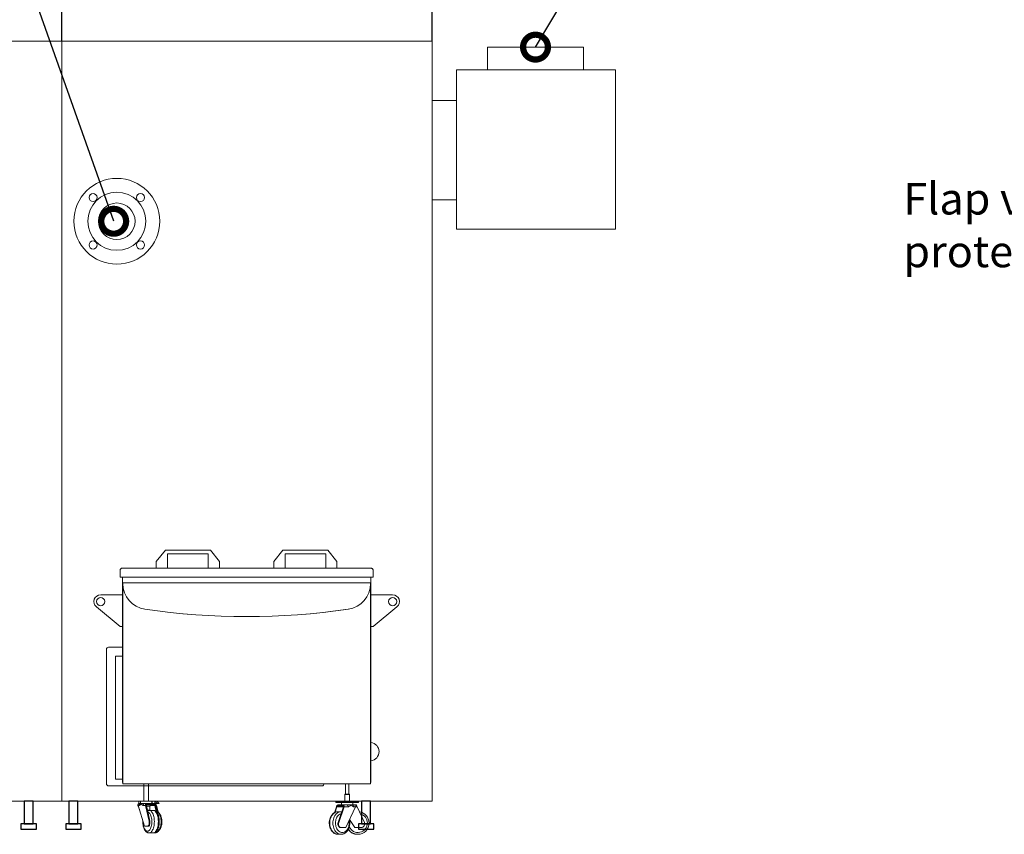
# Model space of a CAD drawing. Units: inches. Extents: x 10670 to 39219, y -18799 to 6306.
# Drawn here: x 13046 to 15226, y -13004 to -11201 of the extents above; entities that cross this region are included whole.
import ezdxf
from ezdxf.lldxf.tags import DXFTag

# ---------------------------------------------------------------- set-up
doc = ezdxf.new("R2010")
doc.units = ezdxf.units.IN
doc.header["$MEASUREMENT"] = 0
doc.layers.add('Nevid', color=6, linetype='DASHED')
doc.layers.add('Text', color=1, linetype='Continuous')
doc.styles.add('ARIAL', font='ARIAL.TTF')
doc.styles.get("Standard").update_dxf_attribs({"font": 'arial.ttf'})
tags = doc.linetypes.add('DASHED', pattern=[0.75, 0.5, -0.25]).pattern_tags.tags
tags[6:7] = [DXFTag(74, 4), DXFTag(75, 0), DXFTag(340, '0'), DXFTag(46, 1.0), DXFTag(50, 0.0), DXFTag(44, 0.0), DXFTag(45, 0.0)]
tags[4:5] = [DXFTag(74, 4), DXFTag(75, 0), DXFTag(340, '0'), DXFTag(46, 1.0), DXFTag(50, 0.0), DXFTag(44, 0.0), DXFTag(45, 0.0)]
doc.dimstyles.new('KOTEL', dxfattribs={"dimtxt": 110, "dimasz": 110, "dimexe": 1.25, "dimexo": 0.625, "dimgap": 20, "dimtad": 1, "dimdec": 4, "dimdsep": 46, "dimtxsty": 'Standard', "dimblk": 'OPEN30', "dimcen": 2.5, "dimadec": 0, "dimazin": 0, "dimtfac": 1, "dimtdec": 4, "dimtmove": 0, "dimatfit": 3, "dimldrblk": 'DOTSMALL', "dimfxl": 1, "dimtolj": 1, "dimtzin": 0, "dimarcsym": 0})

# ---------------------------------------------------------------- blocks, each defined once
blk = doc.blocks.new('_DOTSMALL')
at = {"layer": 'Text', "color": 0, "const_width": 0.5}
blk.add_lwpolyline([(-0.0625, 0, 1), (0.0625, 0, 1)], format="xyb", close=True, dxfattribs=at)

msp = doc.modelspace()

# ---------------------------------------------------------------- linework, layer by layer
at = {"color": 7, "linetype": 'Continuous', "lineweight": 15}
for p, q in [((12128.8, -11248.4), (13954.8, -11248.4)), ((13139.8, -11248.4), (13139.8, -12931.4)), ((13954.8, -11248.4), (13959.8, -11248.4)), ((13959.8, -11248.4), (13959.8, -11255.9)), ((13959.8, -11255.9), (13959.8, -12931.4)), ((14081.8, -11261.9), (14081.8, -11311.9)), ((14081.8, -11261.9), (14294.8, -11261.9)), ((14294.8, -11311.9), (14294.8, -11261.9)), ((14013.3, -11311.9), (14365.3, -11311.9)), ((14013.3, -11311.9), (14013.3, -11664.9)), ((14365.3, -11664.9), (14365.3, -11311.9)), ((14013.3, -11379.9), (13959.8, -11379.9)), ((13959.8, -11599.9), (14013.3, -11599.9)), ((14365.3, -11664.9), (14013.3, -11664.9)), ((13320.1, -11706.3), (13320.1, -11706.3)), ((13320.1, -11706.3), (13320.1, -11706.3)), ((13320.1, -11706.3), (13320.1, -11706.3)), ((13368.8, -12375.4), (13348.8, -12400.4)), ((13468.8, -12375.4), (13368.8, -12375.4)), ((13488.8, -12400.4), (13468.8, -12375.4)), ((13628.8, -12375.4), (13608.8, -12400.4)), ((13728.8, -12375.4), (13628.8, -12375.4)), ((13748.8, -12400.4), (13728.8, -12375.4)), ((13348.8, -12415.4), (13348.8, -12400.4)), ((13373.8, -12383.4), (13463.8, -12383.4)), ((13373.8, -12415.4), (13373.8, -12383.4)), ((13463.8, -12415.4), (13463.8, -12383.4)), ((13488.8, -12415.4), (13488.8, -12400.4)), ((13608.8, -12415.4), (13608.8, -12400.4)), ((13633.8, -12383.4), (13723.8, -12383.4)), ((13633.8, -12415.4), (13633.8, -12383.4)), ((13723.8, -12415.4), (13723.8, -12383.4)), ((13748.8, -12415.4), (13748.8, -12400.4)), ((13268.8, -12419.4), (13268.8, -12435.4)), ((13272.8, -12415.4), (13824.8, -12415.4)), ((13828.8, -12419.4), (13828.8, -12435.4)), ((13268.8, -12435.4), (13828.8, -12435.4)), ((13273.8, -12435.4), (13273.8, -12889.4)), ((13823.8, -12889.4), (13823.8, -12435.4)), ((13274.3, -12447.9), (13274.3, -12892.4)), ((13274.3, -12449), (13274.3, -12447.9)), ((13276.3, -12447.4), (13821.3, -12447.4)), ((13821.8, -12447.4), (13821.3, -12447.4)), ((13823.3, -12447.9), (13823.3, -12449)), ((13823.3, -12447.9), (13823.3, -12892.4)), ((13225.6, -12474.3), (13273.8, -12474.3)), ((13872, -12474.3), (13823.8, -12474.3)), ((13268.8, -12544.3), (13216, -12500.9)), ((13828.8, -12544.3), (13881.5, -12500.9)), ((13273.8, -12544.3), (13268.8, -12544.3)), ((13823.8, -12544.3), (13828.8, -12544.3)), ((13238.3, -12610.3), (13238.3, -12595.4)), ((13243.3, -12590.4), (13273.8, -12590.4)), ((13238.3, -12892.4), (13238.3, -12610.4)), ((13258.3, -12610.4), (13273.8, -12610.4)), ((13258.3, -12882.4), (13258.3, -12610.4)), ((13273.8, -12882.4), (13258.3, -12882.4)), ((13256.7, -12897.4), (13243.3, -12897.4)), ((13701.9, -12897.4), (13256.9, -12897.4)), ((13274.3, -12889.4), (13273.8, -12889.4)), ((13274.3, -12892.4), (13323.5, -12892.4)), ((13321.3, -12892.4), (13321.3, -12929.4)), ((13323.5, -12892.4), (13774.1, -12892.4)), ((13331.3, -12929.4), (13331.3, -12892.4)), ((13715.3, -12897.4), (13701.9, -12897.4)), ((13767.3, -12892.4), (13767.3, -12915.4)), ((13774.1, -12892.4), (13823.3, -12892.4)), ((13775.3, -12915.4), (13775.3, -12892.4)), ((13823.8, -12889.4), (13823.3, -12889.4)), ((13767.1, -12915.4), (13766.3, -12916.3)), ((13766.3, -12916.3), (13766.3, -12932.4)), ((13776.3, -12916.3), (13766.3, -12916.3)), ((13767.1, -12915.4), (13775.4, -12915.4)), ((13776.3, -12916.3), (13775.4, -12915.4)), ((13776.3, -12932.4), (13776.3, -12916.3)), ((13959.8, -12931.4), (12185.3, -12931.4)), ((13959.8, -12931.4), (13120.8, -12931.4)), ((13308, -12940.4), (13311.5, -12949.2)), ((13308.8, -12940.4), (13322.7, -12986.4)), ((13310.9, -12940.4), (13308.8, -12940.4)), ((13309.8, -12935.4), (13309.8, -12931.4)), ((13310.4, -12936.4), (13311.7, -12936.4)), ((13311.7, -12936.4), (13313.8, -12936.4)), ((13313.8, -12931.4), (13313.8, -12936.4)), ((13315.2, -12936.4), (13313.8, -12936.4)), ((13323.1, -12936.4), (13315.2, -12936.4)), ((13325.1, -12940.4), (13319.5, -12940.4)), ((13323.1, -12936.4), (13328.1, -12936.4)), ((13328.1, -12938.4), (13325.1, -12938.4)), ((13332.7, -12975.6), (13325.1, -12940.4)), ((13326.8, -12939.4), (13337.8, -12939.4)), ((13334.5, -12975.6), (13326.8, -12940.4)), ((13327.3, -12942.4), (13335.3, -12942.4)), ((13343.2, -12936.4), (13328.1, -12936.4)), ((13343.2, -12938.4), (13328.1, -12938.4)), ((13334.3, -12950.9), (13334.3, -12942.4)), ((13335.3, -12942.4), (13335.3, -12939.4)), ((13337.8, -12939.4), (13337.8, -12939.3)), ((13338.8, -12936.5), (13338.7, -12936.4)), ((13338.8, -12936.4), (13338.8, -12931.4)), ((13339.5, -12931.4), (13339.5, -12935.2)), ((13339.9, -12931.4), (13339.9, -12935.4)), ((13342.8, -12936.1), (13355, -12936.1)), ((13345.2, -12936.4), (13343.2, -12936.4)), ((13346.2, -12938.4), (13343.2, -12938.4)), ((13345.4, -12940.4), (13348.4, -12954.5)), ((13347.9, -12938.4), (13346.2, -12938.4)), ((13346.3, -12931.4), (13351, -12936.1)), ((13347.1, -12940.4), (13350.9, -12957.5)), ((13347.3, -12940.4), (13351, -12953.5)), ((13348.9, -12940.4), (13353.1, -12955)), ((13743, -12956.7), (13747.5, -12943.4)), ((13744.6, -12955.8), (13748.8, -12943.4)), ((13746.3, -12932.4), (13746.3, -12934.4)), ((13746.3, -12932.4), (13796.3, -12932.4)), ((13746.3, -12934.4), (13796.3, -12934.4)), ((13750.9, -12941.4), (13748.5, -12941.4)), ((13762.6, -12939.4), (13750.9, -12939.4)), ((13762.6, -12941.4), (13750.9, -12941.4)), ((13763.3, -12943.4), (13751.4, -12978.6)), ((13764.6, -12943.4), (13752.7, -12978.6)), ((13758.8, -12934.4), (13758.8, -12939.4)), ((13759.8, -12941.4), (13759.8, -12942.4)), ((13759.8, -12942.4), (13763.4, -12942.4)), ((13762.3, -12942.4), (13762.3, -12945.4)), ((13762.3, -12945.4), (13762.6, -12945.4)), ((13762.6, -12939.4), (13770.4, -12939.4)), ((13765, -12941.4), (13762.6, -12941.4)), ((13773.2, -12943.4), (13764.6, -12943.4)), ((13768.3, -12989.4), (13789.8, -12943.4)), ((13779.9, -12939.4), (13770.4, -12939.4)), ((13783.8, -12939.4), (13779.9, -12939.4)), ((13782.7, -12941.4), (13782.8, -12941.4)), ((13783.8, -12939.4), (13783.8, -12934.4)), ((13783.8, -12939.4), (13788, -12939.4)), ((13789.8, -12943.4), (13786.5, -12943.4)), ((13788, -12939.4), (13791.9, -12939.4)), ((13809.5, -12978.6), (13793.2, -12943.4)), ((13796.3, -12934.4), (13796.3, -12932.4)), ((13803.3, -12931.4), (13803.3, -12980.9)), ((13823.3, -12980.9), (13823.3, -12931.4)), ((13823.3, -12980.9), (13823.3, -12931.4)), ((13823.3, -12980.9), (13823.3, -12931.4)), ((13341.6, -12951.4), (13332.7, -12951.4)), ((13757.9, -12954.4), (13751, -12954.4)), ((13757.9, -12954.4), (13758.1, -12954.4)), ((13759.5, -12954.5), (13758.2, -12954.5)), ((13070.4, -12980.9), (13053.7, -12980.9)), ((13322.7, -12986.4), (13329.5, -12986.4)), ((13331.3, -12986.4), (13329.5, -12986.4)), ((13334.5, -12975.6), (13332.7, -12975.6)), ((13751.4, -12978.6), (13752.7, -12978.6)), ((13756.4, -12989.4), (13757.8, -12989.4)), ((13757.8, -12989.4), (13768.3, -12989.4)), ((13776.6, -12971.6), (13788.1, -12989.4)), ((13776.7, -12971.4), (13788.3, -12989.4)), ((13788.1, -12989.4), (13788.3, -12989.4)), ((13788.3, -12989.4), (13802.6, -12989.4)), ((13809.6, -12980.9), (13796.8, -12980.9)), ((13818.8, -12971.9), (13818.8, -12972.7)), ((13829.8, -12980.9), (13826.1, -12980.9)), ((13332.7, -13001.4), (13341.6, -13001.4)), ((13341.6, -13001.4), (13344.3, -13001.4)), ((13751, -13004.4), (13757.9, -13004.4)), ((13793.9, -13004.4), (13794.8, -13004.4)), ((13827.8, -12993.4), (13798.7, -12993.4))]:
    msp.add_line(p, q, dxfattribs=at)
at = {"color": 8, "linetype": 'Continuous', "lineweight": 15}
for p, q in [((13308.8, -12940.4), (13308, -12940.4)), ((13345.4, -12940.4), (13335.3, -12940.4)), ((13345.8, -12931.4), (13345.8, -12936.1)), ((13347.3, -12940.4), (13347.1, -12940.4)), ((13762.3, -12943.4), (13748.8, -12943.4)), ((13793.2, -12943.4), (13789.8, -12943.4)), ((13329.1, -12950.9), (13334.3, -12950.9)), ((13818.6, -12971.9), (13818.8, -12971.9))]:
    msp.add_line(p, q, dxfattribs=at)
for points in [[(13076.3, -12980.9), (13076.3, -12931.4), (13056.3, -12931.4), (13056.3, -12980.9)], [(13175.3, -12980.9), (13175.3, -12931.4), (13155.3, -12931.4), (13155.3, -12980.9)], [(13823.3, -12980.9), (13823.3, -12931.4), (13803.3, -12931.4), (13803.3, -12980.9)], [(13049.2, -12980.9), (13049.2, -12993.4), (13083.4, -12993.4), (13083.4, -12980.9)], [(13148.2, -12980.9), (13148.2, -12993.4), (13182.4, -12993.4), (13182.4, -12980.9)], [(13796.2, -12980.9), (13796.2, -12993.4), (13830.4, -12993.4), (13830.4, -12980.9)]]:
    msp.add_lwpolyline(points, close=True)
at = {"color": 7, "linetype": 'Continuous', "lineweight": 15, "flags": 128}
for points in [[(13354.9, -12936.1), (13352.4, -12933.4), (13350.7, -12931.4)], [(13334.2, -12951.4), (13334.2, -12951.2), (13334.3, -12950.9)], [(13329.5, -12986.4), (13330.3, -12986.3), (13331, -12985.7), (13331.7, -12984.8), (13332.3, -12983.6), (13332.7, -12982.2), (13333, -12980.6), (13333.1, -12978.9), (13333, -12977.2), (13332.7, -12975.6)], [(13331.3, -12986.4), (13332.1, -12986.3), (13332.8, -12985.7), (13333.5, -12984.8), (13334, -12983.6), (13334.5, -12982.2), (13334.7, -12980.6), (13334.8, -12978.9), (13334.8, -12977.2), (13334.5, -12975.6)], [(13751.4, -12978.6), (13751, -12980.2), (13750.8, -12981.9), (13751, -12983.6), (13751.4, -12985.2), (13752.1, -12986.6), (13753, -12987.8), (13754, -12988.7), (13755.2, -12989.3), (13756.4, -12989.4)], [(13752.7, -12978.6), (13752.3, -12980.2), (13752.2, -12981.9), (13752.4, -12983.6), (13752.8, -12985.2), (13753.4, -12986.6), (13754.3, -12987.8), (13755.4, -12988.7), (13756.5, -12989.3), (13757.8, -12989.4)]]:
    msp.add_lwpolyline(points, dxfattribs=at)
at = {"color": 8, "linetype": 'Continuous', "lineweight": 15, "flags": 128}
for points in [[(13339.1, -12976.4), (13339, -12973.7), (13338.7, -12971), (13338.3, -12968.4), (13337.7, -12965.9), (13337, -12963.7), (13336.2, -12961.6), (13335.2, -12959.8), (13334.1, -12958.3), (13333, -12957), (13331.7, -12956.2), (13330.5, -12955.6), (13330.1, -12955.5)], [(13332.7, -12951.4), (13333.1, -12951.5), (13334.5, -12951.7), (13335.8, -12952.3), (13337.1, -12953.3), (13338.4, -12954.5), (13339.6, -12956.1), (13340.6, -12958), (13341.6, -12960.1), (13342.5, -12962.5), (13343.2, -12965), (13343.7, -12967.7), (13344.1, -12970.6), (13344.4, -12973.5), (13344.5, -12976.4)], [(13353.3, -12976.4), (13353.2, -12973.5), (13353, -12970.6), (13352.6, -12967.7), (13352, -12965), (13351.3, -12962.5), (13350.4, -12960.1), (13349.5, -12958), (13348.4, -12956.1), (13347.2, -12954.5), (13346, -12953.3), (13344.7, -12952.3), (13343.3, -12951.7), (13341.9, -12951.5), (13341.6, -12951.4)], [(13359.5, -12976.4), (13359.4, -12973.5), (13359.1, -12970.6), (13358.6, -12967.7), (13357.9, -12965), (13356.9, -12962.5), (13355.8, -12960.1), (13354.6, -12958), (13353.2, -12956.1), (13351.7, -12954.5), (13350, -12953.3), (13349.9, -12953.2)], [(13751, -12954.4), (13750.4, -12954.5), (13748.3, -12954.7), (13746.2, -12955.3), (13744.2, -12956.3), (13742.2, -12957.5), (13740.4, -12959.1), (13738.7, -12961), (13737.2, -12963.1), (13735.9, -12965.5), (13734.8, -12968), (13734, -12970.7), (13733.3, -12973.6), (13732.9, -12976.5), (13732.8, -12979.4)], [(13739.7, -12979.4), (13739.8, -12976.5), (13740.2, -12973.6), (13740.8, -12970.7), (13741.7, -12968), (13742.8, -12965.5), (13744.1, -12963.1), (13745.6, -12961), (13747.3, -12959.1), (13749.1, -12957.5), (13751, -12956.3), (13753.1, -12955.3), (13755.2, -12954.7), (13757.3, -12954.5), (13757.9, -12954.4)], [(13758.1, -12958.7), (13756.7, -12959.2), (13754.8, -12960), (13753, -12961.3), (13751.3, -12962.8), (13749.8, -12964.6), (13748.5, -12966.7), (13747.4, -12968.9), (13746.5, -12971.4), (13745.9, -12974), (13745.5, -12976.7), (13745.3, -12979.4)], [(13319.4, -12975.3), (13319.3, -12976.4), (13319.4, -12979.2), (13319.7, -12981.9), (13320.1, -12984.5), (13320.7, -12986.9), (13321.4, -12989.2), (13322.2, -12991.3), (13323.2, -12993.1), (13324.3, -12994.6), (13325.4, -12995.8), (13326.6, -12996.7), (13327.9, -12997.3), (13329.2, -12997.4), (13330.5, -12997.3), (13331.7, -12996.7), (13333, -12995.8), (13334.1, -12994.6), (13335.2, -12993.1), (13336.2, -12991.3), (13337, -12989.2), (13337.7, -12986.9), (13338.3, -12984.5), (13338.7, -12981.9), (13339, -12979.2), (13339.1, -12976.4), (13339.1, -12976.4)], [(13344.5, -12976.4), (13344.4, -12979.4), (13344.1, -12982.3), (13343.7, -12985.1), (13343.2, -12987.9), (13342.5, -12990.4), (13341.6, -12992.8), (13340.6, -12994.9), (13339.6, -12996.8), (13338.4, -12998.3), (13337.1, -12999.6), (13335.8, -13000.6), (13334.5, -13001.2), (13333.1, -13001.4), (13332.7, -13001.4)], [(13341.6, -13001.4), (13341.9, -13001.4), (13343.3, -13001.2), (13344.7, -13000.6), (13346, -12999.6), (13347.2, -12998.3), (13348.4, -12996.8), (13349.5, -12994.9), (13350.4, -12992.8), (13351.3, -12990.4), (13352, -12987.9), (13352.6, -12985.1), (13353, -12982.3), (13353.2, -12979.4), (13353.3, -12976.4)], [(13344.3, -13001.4), (13344.8, -13001.4), (13346.6, -13001.2), (13348.3, -13000.6), (13350, -12999.6), (13351.7, -12998.3), (13353.2, -12996.8), (13354.6, -12994.9), (13355.8, -12992.8), (13356.9, -12990.4), (13357.9, -12987.9), (13358.6, -12985.1), (13359.1, -12982.3), (13359.4, -12979.4), (13359.5, -12976.4)], [(13732.8, -12979.4), (13732.9, -12982.4), (13733.3, -12985.3), (13734, -12988.1), (13734.8, -12990.9), (13735.9, -12993.4), (13737.2, -12995.8), (13738.7, -12997.9), (13740.4, -12999.8), (13742.2, -13001.3), (13744.2, -13002.6), (13746.2, -13003.6), (13748.3, -13004.2), (13750.4, -13004.4), (13751, -13004.4)], [(13757.8, -13004.4), (13757.3, -13004.4), (13755.2, -13004.2), (13753.1, -13003.6), (13751, -13002.6), (13749.1, -13001.3), (13747.3, -12999.8), (13745.6, -12997.9), (13744.1, -12995.8), (13742.8, -12993.4), (13741.7, -12990.9), (13740.8, -12988.1), (13740.2, -12985.3), (13739.8, -12982.4), (13739.7, -12979.4)], [(13745.3, -12979.4), (13745.5, -12982.2), (13745.9, -12984.9), (13746.5, -12987.5), (13747.4, -12989.9), (13748.5, -12992.2), (13749.8, -12994.3), (13751.3, -12996.1), (13753, -12997.6), (13754.8, -12998.8), (13756.7, -12999.7), (13758.6, -13000.3), (13760.6, -13000.4), (13762.6, -13000.3), (13764.6, -12999.7), (13766.4, -12998.8), (13768.2, -12997.6), (13769.9, -12996.1), (13771.4, -12994.3), (13772.7, -12992.2), (13773.8, -12989.9), (13774.7, -12987.5), (13775.3, -12984.9), (13775.7, -12982.2), (13775.9, -12979.4), (13775.7, -12976.7), (13775.4, -12974.2)]]:
    msp.add_lwpolyline(points, dxfattribs=at)
at = {"color": 7, "linetype": 'Continuous', "lineweight": 15}
for centre, radius in [((13261.3, -11647.4), 95), ((13261.3, -11647.4), 64.3), ((13208.8, -11594.9), 9), ((13313.8, -11594.9), 9), ((13261.3, -11647.4), 40.5), ((13208.8, -11699.9), 9), ((13225.6, -12489.3), 9.1), ((13872, -12489.3), 9.1)]:
    msp.add_circle(centre, radius, dxfattribs=at)
for centre, radius, start, end in [((13313.8, -11699.9), 9, 315.0637, 314.9363), ((13225.6, -12489.3), 15, 90, 230.5275), ((13872, -12489.3), 15, 309.4725, 90), ((13243.3, -12595.4), 5, 90, 180), ((13821.3, -12821.4), 20.5, 277.0047, 82.9953), ((13243.3, -12892.4), 5, 180, 270), ((13715.3, -12892.4), 5, 270, 0), ((13310.6, -12939.6), 3.14, 93.2108, 158.8394), ((13311.8, -12939.9), 3.48, 91.5471, 154.8042), ((13314.7, -12940.2), 3.79, 93.7728, 183.3307), ((13323.3, -12940.2), 3.79, 93.7728, 183.3307), ((13328.2, -12939.9), 3.48, 91.5471, 154.8042), ((13342.8, -12929.9), 6.25, 229.609, 270), ((13343.1, -12939.9), 3.48, 25.1952, 88.4535), ((13345, -12939.6), 3.14, 21.1606, 86.7892), ((13751.2, -12942.2), 2.78, 95.9991, 164.0932), ((13762.3, -12942.2), 2.78, 15.9068, 84.0009), ((13769.7, -12942.9), 3.56, 351.4608, 77.5129), ((13783, -12942.9), 3.56, 351.4608, 77.5129), ((13787.7, -12942.2), 2.78, 15.9044, 84.0005), ((13787.6, -12941.1), 4.66, 355.9528, 21.0311), ((13794.7, -12979.4), 25, 359.9094, 81.4782), ((13794.8, -12979.5), 25, 270.1008, 0.1127), ((13802.6, -12981.8), 7.63, 270.1703, 25.0231), ((13794, -12979.6), 24.9, 214.9953, 269.9673)]:
    msp.add_arc(centre, radius, start, end, dxfattribs=at)
at = {"color": 8, "linetype": 'Continuous', "lineweight": 15}
for centre, radius, start, end in [((13795.1, -12979.4), 21, 359.9127, 75.0582), ((13795.2, -12979.5), 20.9, 203.0776, 0.2011), ((13794.8, -12979.6), 24.9, 213.0431, 269.9621)]:
    msp.add_arc(centre, radius, start, end, dxfattribs=at)
at = {"color": 7, "linetype": 'Continuous', "lineweight": 15}
for centre, major_axis, ratio, start_param, end_param in [((13331.3, -12447.4), (0, 59.4), 0.958907, 1.596686, 3.00463), ((13766.3, -12447.4), (0, 59.4), 0.958907, 3.278555, 4.686499), ((13548.8, -10801.7), (0, 1720.7), 0.958907, 3.00463, 3.278555), ((13548.8, -10801.7), (0, 1720.7), 0.958035, 3.00463, 3.278555), ((13311.2, -12940.4), (-2.76, 3.63), 0.611213, 0.61128, 1.134879), ((13312.3, -12940.4), (-2.81, 3.47), 0.70923, 0.52573, 1.049329), ((13328.6, -12940.4), (-2.41, 3.54), 0.768614, 0.564962, 1.08856), ((13328.6, -12940.4), (-1.21, 1.77), 0.768614, 5.800949, 7.371746), ((13343.6, -12940.4), (-1.21, 1.77), 0.768614, 4.230153, 5.800949), ((13343.6, -12940.4), (-2.41, 3.54), 0.768614, 4.230153, 4.753752), ((13345.7, -12940.4), (-1.13, 1.85), 0.676475, 4.319611, 4.914856), ((13345.7, -12940.4), (-2.26, 3.7), 0.676475, 4.319611, 4.84321), ((13750.2, -12943.4), (2.14, 3.81), 0.577117, 1.360552, 1.884151), ((13750.2, -12943.4), (1.07, 1.9), 0.577117, 0.313355, 1.884151), ((13761.9, -12943.4), (1.07, 1.9), 0.577117, 5.025744, 6.59654), ((13761.9, -12943.4), (2.14, 3.81), 0.577117, 5.025744, 5.549342), ((13787.1, -12943.4), (2.71, 3.75), 0.51285, 5.067872, 5.591471), ((13792.9, -12943.4), (-1.87, 4), 0.070829, 4.679294, 5.202893)]:
    msp.add_ellipse(centre, major_axis=major_axis, ratio=ratio, start_param=start_param, end_param=end_param, dxfattribs=at)
for points, knots in [([(13272.8, -12415.4), (13272.2, -12415.5), (13271.2, -12415.6), (13269.9, -12416.5), (13269, -12417.9), (13268.8, -12418.9), (13268.8, -12419.4)], [0, 0, 0, 0, 0.249988, 0.499994, 0.750002, 1, 1, 1, 1]), ([(13828.8, -12419.4), (13828.7, -12418.9), (13828.6, -12417.9), (13827.7, -12416.5), (13826.3, -12415.6), (13825.3, -12415.5), (13824.8, -12415.4)], [0, 0, 0, 0, 0.2499983, 0.5000064, 0.7500119, 1, 1, 1, 1]), ([(13274.3, -12447.9), (13274.3, -12447.7), (13274.3, -12447.5), (13274.3, -12447.4), (13274.3, -12447.4)], [0, 0, 0, 0, 0.857008, 1, 1, 1, 1]), ([(13274.3, -12447.4), (13274.4, -12447.4), (13274.6, -12447.4), (13275, -12447.4), (13275.4, -12447.4), (13275.7, -12447.4), (13275.8, -12447.4)], [0, 0, 0, 0, 0.203924, 0.486923, 0.79329, 1, 1, 1, 1]), ([(13821.8, -12447.4), (13821.9, -12447.4), (13822.1, -12447.4), (13822.6, -12447.4), (13822.9, -12447.4), (13823.2, -12447.4), (13823.3, -12447.4)], [0, 0, 0, 0, 0.2349409, 0.5131174, 0.8195854, 1, 1, 1, 1]), ([(13823.3, -12447.4), (13823.3, -12447.5), (13823.3, -12447.6), (13823.3, -12447.8), (13823.3, -12447.9)], [0, 0, 0, 0, 0.765023, 1, 1, 1, 1]), ([(13315.2, -12936.4), (13315.2, -12936.4), (13314.8, -12937.1), (13313.8, -12938.5), (13312.4, -12940), (13311.4, -12940.4), (13310.9, -12940.4), (13310.9, -12940.4)], [0, 0, 0, 0, 0.001823, 0.355247, 0.706284, 0.996899, 1, 1, 1, 1]), ([(13313.8, -12936.4), (13313.8, -12936.4), (13313.7, -12936.6), (13313.5, -12936.7), (13313.5, -12936.7), (13313.6, -12936.6)], [0, 0, 0, 0, 0.239974, 0.801141, 1, 1, 1, 1]), ([(13319.5, -12940.4), (13319.5, -12940.4), (13319.1, -12940.4), (13318, -12940), (13316.6, -12938.5), (13315.7, -12937.1), (13315.2, -12936.4), (13315.2, -12936.4)], [0, 0, 0, 0, 0.003104, 0.293729, 0.644755, 0.998188, 1, 1, 1, 1]), ([(13779.9, -12939.4), (13779.9, -12939.4), (13779.1, -12940.1), (13777.7, -12941.5), (13775.5, -12943), (13773.9, -12943.4), (13773.2, -12943.4), (13773.2, -12943.4)], [0, 0, 0, 0, 0.001824, 0.355251, 0.706285, 0.996905, 1, 1, 1, 1]), ([(13786.5, -12943.4), (13786.5, -12943.4), (13785.8, -12943.4), (13784.2, -12943), (13782, -12941.5), (13780.6, -12940.1), (13779.9, -12939.4), (13779.9, -12939.4)], [0, 0, 0, 0, 0.003103, 0.293725, 0.644761, 0.99819, 1, 1, 1, 1]), ([(13332.7, -12951.5), (13332.4, -12951.5), (13331.4, -12951.5), (13330.3, -12951.7), (13329.6, -12952.1), (13329.4, -12952.1)], [0, 0, 0, 0, 0.327786, 0.801444, 1, 1, 1, 1]), ([(13355.4, -12976.4), (13355.4, -12975.9), (13355.4, -12974.5), (13355.3, -12972.2), (13354.9, -12969.5), (13354.5, -12966.8), (13353.8, -12964.3), (13353, -12961.9), (13352.1, -12959.7), (13351, -12957.6), (13349.7, -12955.8), (13348.3, -12954.3), (13346.8, -12953.1), (13345.4, -12952.2), (13343.8, -12951.7), (13342.5, -12951.4), (13341.7, -12951.5), (13341.5, -12951.5)], [0, 0, 0, 0, 0.039163, 0.113004, 0.187005, 0.261285, 0.33601, 0.411361, 0.48753, 0.564661, 0.642701, 0.720745, 0.787658, 0.851157, 0.912047, 0.977283, 1, 1, 1, 1]), ([(13344.4, -13001.4), (13344.6, -13001.4), (13345.4, -13001.5), (13346.9, -13001.2), (13348.8, -13000.6), (13350.6, -12999.8), (13352.3, -12998.6), (13353.9, -12997.2), (13355.4, -12995.5), (13356.7, -12993.5), (13357.9, -12991.3), (13359, -12989), (13359.8, -12986.4), (13360.4, -12983.8), (13360.9, -12981), (13361.1, -12978.6), (13361.1, -12976.5), (13361.1, -12974.5), (13360.9, -12972.1), (13360.5, -12969.4), (13359.9, -12966.7), (13359, -12964.1), (13358, -12961.7), (13356.8, -12959.5), (13355.4, -12957.5), (13353.9, -12955.7), (13352.2, -12954.2), (13350.8, -12953.2), (13350, -12952.9), (13349.8, -12952.8)], [0, 0, 0, 0, 0.012242, 0.049312, 0.086334, 0.123732, 0.161855, 0.200896, 0.240844, 0.281507, 0.322608, 0.363894, 0.405158, 0.446342, 0.487439, 0.528473, 0.554395, 0.576405, 0.617425, 0.658523, 0.699732, 0.741098, 0.782654, 0.824409, 0.866317, 0.908175, 0.949683, 0.990472, 1, 1, 1, 1]), ([(13750.9, -12954.5), (13750.8, -12954.5), (13750, -12954.4), (13748.5, -12954.6), (13746.4, -12955.1), (13744.3, -12955.9), (13742.3, -12957), (13740.4, -12958.4), (13738.7, -12960.1), (13737.1, -12962), (13735.7, -12964.1), (13734.4, -12966.5), (13733.4, -12969), (13732.6, -12971.6), (13732.1, -12974.3), (13731.8, -12977), (13731.7, -12978.7), (13731.7, -12979.4)], [0, 0, 0, 0, 0.007646, 0.076932, 0.146106, 0.215496, 0.285417, 0.356075, 0.427538, 0.499744, 0.572545, 0.645761, 0.719223, 0.792809, 0.866432, 0.940069, 1, 1, 1, 1]), ([(13319, -12973.9), (13318.9, -12974.4), (13318.9, -12975.8), (13318.9, -12978.1), (13319.1, -12980.9), (13319.4, -12983.6), (13319.9, -12986.2), (13320.5, -12988.8), (13321.3, -12991.2), (13322.3, -12993.4), (13323.4, -12995.4), (13324.7, -12997.2), (13326.1, -12998.7), (13327.6, -12999.9), (13329.1, -13000.7), (13330.6, -13001.2), (13331.9, -13001.5), (13332.6, -13001.4), (13332.7, -13001.4)], [0, 0, 0, 0, 0.035426, 0.104777, 0.174167, 0.243688, 0.313483, 0.383708, 0.454536, 0.526144, 0.598664, 0.672016, 0.745245, 0.807795, 0.867182, 0.924205, 0.985247, 1, 1, 1, 1]), ([(13341.6, -13001.4), (13342, -13001.4), (13343, -13001.4), (13344.4, -13001), (13346, -13000.3), (13347.4, -12999.4), (13348.8, -12998.1), (13350, -12996.6), (13351.2, -12994.8), (13352.3, -12992.8), (13353.2, -12990.5), (13354, -12988.1), (13354.6, -12985.5), (13355, -12982.8), (13355.3, -12980.1), (13355.4, -12977.9), (13355.4, -12976.7), (13355.4, -12976.4)], [0, 0, 0, 0, 0.046338, 0.108509, 0.171119, 0.235724, 0.303522, 0.375012, 0.449605, 0.525878, 0.602303, 0.678207, 0.7535, 0.828274, 0.902671, 0.976839, 1, 1, 1, 1]), ([(13731.7, -12979.4), (13731.7, -12980), (13731.8, -12981.4), (13732, -12983.8), (13732.5, -12986.6), (13733.2, -12989.2), (13734.2, -12991.8), (13735.4, -12994.2), (13736.8, -12996.4), (13738.3, -12998.4), (13740.1, -13000.2), (13742, -13001.7), (13744.1, -13002.9), (13746.2, -13003.7), (13748.4, -13004.3), (13750.1, -13004.5), (13751.1, -13004.4), (13751.3, -13004.4)], [0, 0, 0, 0, 0.039674, 0.112534, 0.1855, 0.25857, 0.331759, 0.405056, 0.478389, 0.551625, 0.624581, 0.697022, 0.768718, 0.839511, 0.909383, 0.978473, 1, 1, 1, 1]), ([(13757.8, -13004.4), (13758.4, -13004.4), (13759.8, -13004.4), (13761.8, -13004), (13763.9, -13003.3), (13765.9, -13002.2), (13767.8, -13000.9), (13769.6, -12999.4), (13771.3, -12997.5), (13772.7, -12995.5), (13774, -12993.2), (13775.1, -12990.7), (13776, -12988.1), (13776.6, -12985.4), (13777, -12982.6), (13777.2, -12979.8), (13777.1, -12977), (13776.8, -12974.5), (13776.4, -12972.9), (13776.3, -12972.3)], [0, 0, 0, 0, 0.049543, 0.107503, 0.165543, 0.223954, 0.282937, 0.342589, 0.402892, 0.463737, 0.524979, 0.586469, 0.648091, 0.709762, 0.771447, 0.83315, 0.894885, 0.956674, 1, 1, 1, 1])]:
    msp.add_open_spline(points, degree=3, knots=knots, dxfattribs=at)
at = {"layer": 'Nevid', "ltscale": 10}
for p, q in [((13139.8, -11248.4), (13139.8, -10248.5)), ((13959.8, -11248.4), (13959.8, -10248.5))]:
    msp.add_line(p, q, dxfattribs=at)

# ---------------------------------------------------------------- texts
at = {"color": 7, "linetype": 'Continuous', "lineweight": 0, "insert": (15002.5, -11562.4), "char_height": 70, "attachment_point": 1, "style": 'ARIAL'}
msp.add_mtext('{\\fArial|b0|i0|c0|p34;Flap valve of the\\Pprotection against the fire}', dxfattribs=at)

# ---------------------------------------------------------------- leaders
at = {"color": 7, "linetype": 'Continuous', "lineweight": 0}
for points in [[(13254.4, -11647.4), (13009.9, -10956.5)], [(14188.3, -11261.9), (14357.8, -10978.4)]]:
    msp.add_leader(points, dimstyle='KOTEL', override={"dimtad": 0}, dxfattribs=at)

doc.saveas('drawing.dxf')
